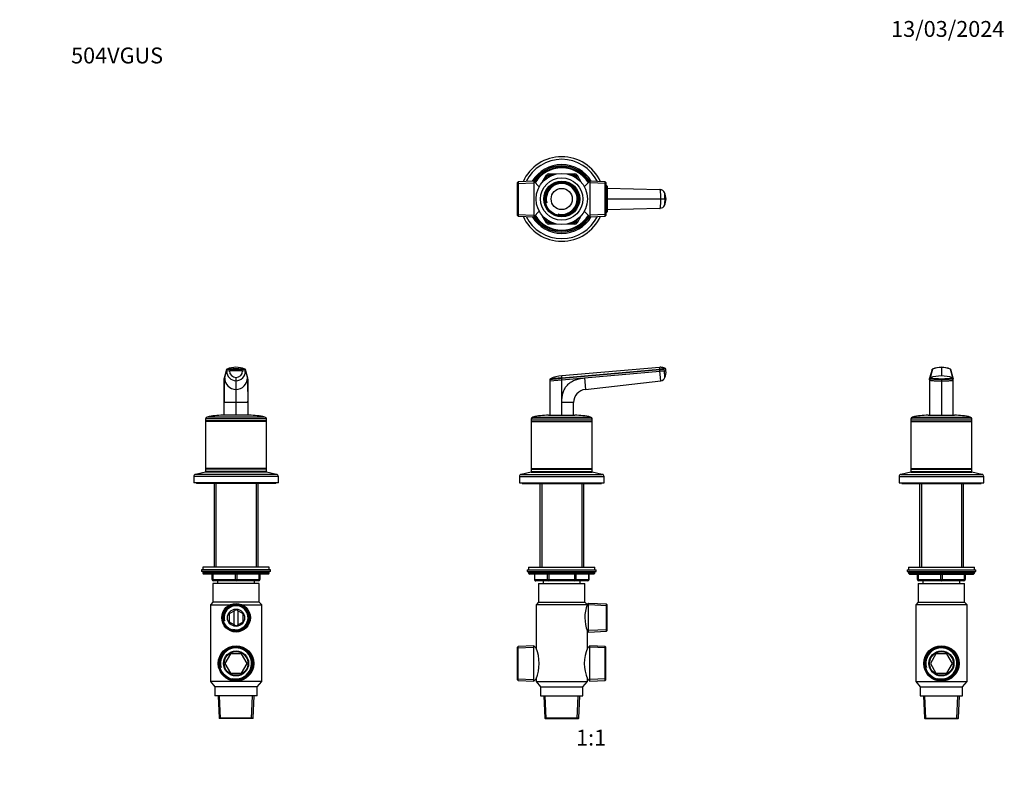
# Model space of a CAD drawing. Units: millimetres. Extents: x 0 to 744, y 0 to 1164.
# Drawn here: x 0 to 744, y 582 to 1164 of the extents above; entities that cross this region are included whole.
import ezdxf
from ezdxf import colors
from ezdxf.entities.mleader import LeaderData, LeaderLine
from ezdxf.enums import TextEntityAlignment as Align
from ezdxf.math import Vec2, Vec3

# ---------------------------------------------------------------- set-up
doc = ezdxf.new("R2010")
doc.units = ezdxf.units.MM
for name, color, linetype in [('DV1_Défaut', 7, 'Continuous'), ('DV2_Défaut', 7, 'Continuous'), ('DV4_Défaut', 7, 'Continuous'), ('DV5_Défaut', 7, 'Continuous'), ('Défaut', 7, 'Continuous')]:
    doc.layers.add(name, color=color, linetype=linetype)
doc.styles.add('SEACAD_ArialB', font='arialbd.ttf')

# ---------------------------------------------------------------- blocks, each defined once
blk = doc.blocks.new('_DOT')
at = {"color": 0}
blk.add_line((0, 0), (-1, 0), dxfattribs=at)
at = {"color": 0, "const_width": 0.333}
blk.add_lwpolyline([(-0.1665, 0, 1), (0.1665, 0, 1)], format="xyb", close=True, dxfattribs=at)
blk = doc.blocks.new('SE')
at = {"layer": 'DV1_Défaut', "color": 7, "linetype": 'Continuous'}
for p, q in [((483.65, 901.16), (409.64, 894.69)), ((483.77, 899.82), (483.65, 901.16)), ((409.64, 893.34), (483.77, 899.82)), ((483.83, 899.17), (409.64, 892.68)), ((409.64, 893.34), (409.64, 892.68)), ((409.64, 891.68), (426.74, 893.17)), ((426.74, 893.17), (483.91, 898.17)), ((426.74, 893.17), (427.5, 884.52)), ((483.77, 899.82), (483.83, 899.17)), ((483.83, 899.17), (488.31, 899.56)), ((483.91, 898.17), (483.83, 899.17)), ((483.91, 898.17), (487.23, 898.46)), ((484.53, 891.08), (483.91, 898.17)), ((487.23, 898.46), (488.4, 898.57)), ((487.67, 893.49), (487.23, 898.46)), ((488.4, 898.57), (488.31, 899.56)), ((400.64, 891.89), (400.64, 891)), ((400.64, 890.89), (409.64, 891.68)), ((400.64, 891.44), (400.64, 890.89)), ((400.64, 890.89), (400.64, 864.95)), ((409.64, 891.68), (409.64, 892.68)), ((409.64, 874.58), (409.64, 891.68)), ((427.5, 884.52), (484.53, 891.08)), ((409.64, 864.95), (409.64, 874.58)), ((418.64, 874.58), (409.64, 874.58)), ((418.64, 864.95), (418.64, 874.58)), ((387.81, 863.61), (431.48, 863.61)), ((399.64, 864.95), (419.64, 864.95)), ((386.64, 862.15), (432.64, 862.15)), ((386.64, 862.15), (386.64, 860.7)), ((386.64, 860.7), (432.64, 860.7)), ((386.64, 860.7), (386.89, 860.45)), ((386.89, 860.45), (386.64, 860.2)), ((386.64, 860.2), (432.64, 860.2)), ((386.64, 860.2), (386.64, 824.7)), ((386.89, 860.45), (432.39, 860.45)), ((432.39, 860.45), (432.64, 860.7)), ((432.64, 860.2), (432.39, 860.45)), ((432.64, 860.7), (432.64, 862.15)), ((432.64, 824.7), (432.64, 860.2)), ((377.64, 818.59), (441.64, 818.59)), ((377.64, 818.59), (377.64, 813.95)), ((386.64, 821.95), (378.98, 820.25)), ((378.98, 820.25), (440.31, 820.25)), ((386.64, 824.7), (432.64, 824.7)), ((386.64, 824.7), (386.89, 824.45)), ((386.89, 824.45), (386.64, 824.2)), ((386.64, 824.2), (432.64, 824.2)), ((386.64, 824.2), (386.64, 822.45)), ((386.64, 822.45), (432.64, 822.45)), ((386.64, 821.95), (432.64, 821.95)), ((386.89, 824.45), (432.39, 824.45)), ((394.82, 822.45), (394.32, 821.95)), ((424.97, 821.95), (424.47, 822.45)), ((432.39, 824.45), (432.64, 824.7)), ((432.64, 824.2), (432.39, 824.45)), ((432.64, 822.45), (432.64, 824.2)), ((440.31, 820.25), (432.64, 821.95)), ((441.64, 813.95), (441.64, 818.59)), ((377.64, 813.95), (441.64, 813.95)), ((379.64, 813.95), (379.64, 813.45)), ((379.64, 813.45), (439.64, 813.45)), ((393.02, 813.45), (393.02, 750.15)), ((394.5, 813.45), (394.5, 750.15)), ((424.79, 813.45), (424.79, 750.15)), ((426.27, 750.15), (426.27, 813.45)), ((439.64, 813.45), (439.64, 813.95)), ((383.64, 748.15), (435.64, 748.15)), ((383.64, 748.15), (383.64, 746.65)), ((383.64, 746.65), (435.64, 746.65)), ((384.64, 750.15), (434.64, 750.15)), ((384.64, 750.15), (384.64, 748.15)), ((434.64, 746.15), (384.64, 746.15)), ((384.64, 746.15), (384.64, 745.5)), ((434.64, 745.5), (384.64, 745.5)), ((384.64, 745.5), (385.49, 744.65)), ((433.8, 744.65), (385.49, 744.65)), ((389.01, 744.65), (389.01, 740.65)), ((389.15, 744.65), (389.15, 740.65)), ((398.96, 740.65), (398.96, 744.65)), ((399.83, 744.65), (399.83, 740.65)), ((419.46, 740.65), (419.46, 744.65)), ((420.32, 744.65), (420.32, 740.65)), ((430.14, 740.65), (430.14, 744.65)), ((430.27, 740.65), (430.27, 744.65)), ((433.8, 744.65), (434.64, 745.5)), ((434.64, 748.15), (434.64, 750.15)), ((434.64, 745.5), (434.64, 746.15)), ((435.64, 746.65), (435.64, 748.15)), ((389.15, 740.65), (389.01, 740.65)), ((389.15, 740.65), (398.96, 740.65)), ((399.83, 739.65), (390.01, 739.65)), ((392.14, 737.65), (427.14, 737.65)), ((392.14, 737.65), (392.14, 723.65)), ((395.64, 739.65), (395.64, 737.65)), ((398.96, 740.65), (399.83, 740.65)), ((399.83, 740.65), (419.46, 740.65)), ((399.83, 739.65), (399.83, 740.65)), ((419.46, 739.65), (399.83, 739.65)), ((419.46, 740.65), (420.32, 740.65)), ((419.46, 739.65), (419.46, 740.65)), ((429.27, 739.65), (419.46, 739.65)), ((420.32, 740.65), (430.14, 740.65)), ((423.64, 737.65), (423.64, 739.65)), ((427.14, 723.65), (427.14, 737.65)), ((430.14, 740.65), (430.27, 740.65)), ((392.14, 723.65), (390.24, 721.65)), ((392.14, 723.65), (427.14, 723.65)), ((428.95, 721.75), (427.14, 723.65)), ((429.99, 722.61), (428.95, 721.75)), ((429.99, 700.99), (429.99, 722.61)), ((443.54, 722.02), (429.99, 722.61)), ((443.54, 701.59), (443.54, 722.02)), ((444.04, 721.5), (443.54, 722.02)), ((428.98, 721.65), (390.24, 721.65)), ((390.24, 721.65), (390.24, 688.82)), ((428.98, 721.65), (428.95, 721.75)), ((444.04, 720.84), (429.99, 721.45)), ((444.04, 702.11), (444.04, 721.5)), ((429.03, 701.79), (429.99, 700.99)), ((429.04, 688.82), (429.04, 701.81)), ((444.04, 702.77), (429.99, 702.16)), ((429.99, 700.99), (443.54, 701.59)), ((443.54, 701.59), (444.04, 702.11)), ((376.74, 690.14), (376.24, 689.62)), ((376.24, 664.89), (376.24, 689.62)), ((376.24, 688.96), (388.44, 689.49)), ((388.44, 690.65), (376.74, 690.14)), ((376.74, 664.36), (376.74, 690.14)), ((388.44, 663.85), (388.44, 690.65)), ((390.26, 688.83), (388.44, 690.65)), ((430.84, 690.65), (429.02, 688.83)), ((430.84, 663.85), (430.84, 690.65)), ((442.54, 690.14), (430.84, 690.65)), ((443.04, 688.96), (430.84, 689.49)), ((442.54, 664.36), (442.54, 690.14)), ((443.04, 689.62), (442.54, 690.14)), ((443.04, 664.89), (443.04, 689.62)), ((376.24, 665.55), (388.44, 665.02)), ((376.24, 664.89), (376.74, 664.36)), ((376.74, 664.36), (388.44, 663.85)), ((388.44, 663.85), (390.27, 665.67)), ((390.24, 665.68), (390.24, 663.65)), ((390.24, 663.65), (429.04, 663.65)), ((390.24, 663.65), (393.64, 659.65)), ((425.64, 659.65), (429.04, 663.65)), ((429.02, 665.67), (430.84, 663.85)), ((429.04, 663.65), (429.04, 665.68)), ((443.04, 665.55), (430.84, 665.02)), ((430.84, 663.85), (442.54, 664.36)), ((442.54, 664.36), (443.04, 664.89)), ((393.64, 659.65), (425.64, 659.65)), ((393.64, 659.65), (393.64, 652.65)), ((425.64, 652.65), (425.64, 659.65)), ((393.64, 652.65), (425.64, 652.65)), ((396.06, 652.65), (396.79, 635.91)), ((397.96, 635.65), (397.22, 652.65)), ((421.33, 635.65), (422.07, 652.65)), ((422.5, 635.91), (423.23, 652.65)), ((422.5, 635.91), (396.79, 635.91)), ((396.79, 635.91), (397.04, 635.65)), ((397.04, 635.65), (422.24, 635.65)), ((422.24, 635.65), (422.5, 635.91))]:
    blk.add_line(p, q, dxfattribs=at)
for centre, radius, start, end in [((411.54, 868.46), 26.29, 94.13626, 113.38376), ((524.95, 452.2), 449.51, 94.71621, 95.25618), ((484.09, 894.89), 3.84, 276.6625, 338.64108), ((478.04, 897.46), 10.41, 337.61797, 6.07437), ((487.33, 899.48), 0.986, 4.85304, 46.38892), ((401.39, 891.9), 0.75, 112.57373, 180.00201), ((401.39, 891.9), 0.75, 112.57373, 180.00201), ((428.64, 874.58), 10, 96.56281, 180.00035), ((388.14, 862.15), 1.5, 102.90299, 180), ((399.64, 811.95), 53, 90, 102.90299), ((419.64, 811.95), 53, 77.09701, 90), ((431.14, 862.15), 1.5, 0, 77.09701), ((379.34, 818.59), 1.7, 102.5, 180), ((439.94, 818.59), 1.7, 0, 77.5), ((385.14, 746.15), 0.5, 90, 180), ((434.14, 746.15), 0.5, 0, 90), ((390.01, 740.65), 1, 180, 270), ((429.27, 740.65), 1, 270, 0), ((454.19, 711.79), 27.07, 158.64206, 201.71527), ((362.76, 677.25), 29.83, 337.11911, 22.88086), ((456.44, 677.25), 29.75, 157.05408, 202.94592)]:
    blk.add_arc(centre, radius, start, end, dxfattribs=at)
for centre, major_axis, start_param, end_param in [((390.01, 740.65), (0, 1), 1.570796, 3.141593), ((399.83, 740.65), (0, -1), 4.712389, 6.283185), ((419.46, 740.65), (0, -1), 0, 1.570796), ((429.27, 740.65), (0, -1), 0, 1.570796)]:
    blk.add_ellipse(centre, major_axis=major_axis, ratio=0.866025, start_param=start_param, end_param=end_param, dxfattribs=at)
for points, knots in [([(487.98, 900.2), (487.81, 900.33), (487.49, 900.58), (486.89, 900.76), (486.35, 900.92), (485.83, 901.03), (485.23, 901.13), (484.47, 901.2), (483.97, 901.18), (483.65, 901.16)], [0, 0, 0, 0, 0.136053, 0.294463, 0.410053, 0.515078, 0.642475, 0.809367, 1, 1, 1, 1]), ([(401.11, 892.59), (401.11, 892.59), (401.11, 892.59), (401.12, 892.59), (401.14, 892.59), (401.17, 892.6), (401.21, 892.6), (401.29, 892.61), (401.44, 892.62), (401.72, 892.64), (402.08, 892.68), (402.65, 892.73), (403.55, 892.8), (404.86, 892.92), (406.11, 893.03), (407.17, 893.12), (407.84, 893.18), (408.39, 893.23), (408.81, 893.26), (409.23, 893.3), (409.51, 893.33), (409.64, 893.34)], [0, 0, 0, 0, 0.020823, 0.041595, 0.06234, 0.083079, 0.103836, 0.124635, 0.186909, 0.249224, 0.311884, 0.374604, 0.499827, 0.625296, 0.750762, 0.812943, 0.87536, 0.906576, 0.937672, 0.969744, 1, 1, 1, 1]), ([(409.64, 893.34), (409.64, 893.38), (409.64, 893.49), (409.64, 893.69), (409.64, 893.93), (409.64, 894.16), (409.64, 894.34), (409.64, 894.47), (409.64, 894.57), (409.64, 894.64), (409.64, 894.68), (409.64, 894.68), (409.64, 894.69)], [0, 0, 0, 0, 0.047445, 0.125224, 0.249968, 0.375202, 0.499899, 0.600037, 0.700015, 0.799936, 0.8999, 1, 1, 1, 1]), ([(409.64, 874.58), (409.65, 875.2), (409.67, 876.41), (409.83, 878.17), (410.1, 879.83), (410.47, 881.4), (410.94, 882.88), (411.52, 884.26), (412.21, 885.54), (413.01, 886.72), (414.29, 888.26), (416.32, 890), (419.33, 891.59), (422.85, 892.7), (425.4, 893.01), (426.74, 893.17)], [0, 0, 0, 0, 0.065275, 0.127374, 0.186557, 0.243126, 0.297424, 0.34984, 0.400804, 0.450787, 0.500285, 0.611966, 0.729423, 0.857511, 1, 1, 1, 1]), ([(409.64, 892.68), (408.93, 892.62), (407.57, 892.5), (405.62, 892.33), (403.89, 892.18), (402.44, 892.05), (401.39, 891.96), (400.78, 891.9), (400.64, 891.89), (400.64, 891.89)], [0, 0, 0, 0, 0.150554, 0.289828, 0.436757, 0.583565, 0.730229, 0.868335, 1, 1, 1, 1])]:
    blk.add_open_spline(points, degree=3, knots=knots, dxfattribs=at)
blk = doc.blocks.new('SE1')
at = {"layer": 'DV2_Défaut', "color": 7, "linetype": 'Continuous'}
for p, q in [((388.44, 1041.89), (376.74, 1041.38)), ((388.44, 1041.89), (388.44, 1015.09)), ((392.59, 1037.74), (388.44, 1041.89)), ((395.15, 1041.38), (398.1, 1046.49)), ((397.67, 1043.75), (398.96, 1045.99)), ((398.1, 1046.49), (398.96, 1045.99)), ((399.83, 1045.49), (398.96, 1045.99)), ((399.83, 1045.49), (399.59, 1045.08)), ((399.83, 1047.49), (405.72, 1047.49)), ((399.83, 1047.49), (399.83, 1046.49)), ((399.83, 1046.49), (402.41, 1046.49)), ((399.83, 1045.49), (399.83, 1046.49)), ((400.3, 1045.49), (399.83, 1045.49)), ((413.56, 1047.49), (419.46, 1047.49)), ((416.88, 1046.49), (419.46, 1046.49)), ((419.46, 1045.49), (418.99, 1045.49)), ((419.46, 1047.49), (419.46, 1046.49)), ((419.46, 1045.49), (419.46, 1046.49)), ((419.46, 1045.49), (420.32, 1045.99)), ((419.69, 1045.08), (419.46, 1045.49)), ((421.19, 1046.49), (420.32, 1045.99)), ((420.32, 1045.99), (421.61, 1043.75)), ((421.19, 1046.49), (424.14, 1041.38)), ((430.84, 1041.89), (426.7, 1037.74)), ((430.84, 1041.89), (430.84, 1015.09)), ((442.54, 1041.38), (430.84, 1041.89)), ((376.74, 1041.38), (376.24, 1040.85)), ((376.24, 1016.12), (376.24, 1040.85)), ((376.24, 1040.19), (388.44, 1040.73)), ((376.74, 1041.38), (376.74, 1015.6)), ((443.04, 1040.19), (430.84, 1040.73)), ((442.54, 1015.6), (442.54, 1041.38)), ((443.04, 1040.85), (442.54, 1041.38)), ((444.04, 1037.52), (442.99, 1037.57)), ((443.04, 1040.85), (443.04, 1016.12)), ((443.54, 1038.71), (443.04, 1038.73)), ((443.54, 1018.27), (443.54, 1038.71)), ((444.04, 1038.18), (443.54, 1038.71)), ((444.04, 1038.18), (444.04, 1018.79)), ((444.04, 1036.62), (483.91, 1035.62)), ((444.04, 1028.49), (484.53, 1028.49)), ((484.53, 1028.49), (487.67, 1028.49)), ((444.04, 1019.46), (442.99, 1019.41)), ((483.91, 1021.36), (444.04, 1020.35)), ((376.24, 1016.78), (388.44, 1016.25)), ((376.24, 1016.12), (376.74, 1015.6)), ((376.74, 1015.6), (388.44, 1015.09)), ((388.44, 1015.09), (392.59, 1019.24)), ((398.1, 1010.49), (395.15, 1015.59)), ((398.96, 1010.99), (397.67, 1013.22)), ((421.61, 1013.22), (420.32, 1010.99)), ((424.14, 1015.59), (421.19, 1010.49)), ((426.7, 1019.24), (430.84, 1015.09)), ((443.04, 1016.78), (430.84, 1016.25)), ((430.84, 1015.09), (442.54, 1015.6)), ((442.54, 1015.6), (443.04, 1016.12)), ((443.04, 1018.25), (443.54, 1018.27)), ((443.54, 1018.27), (444.04, 1018.79)), ((398.96, 1010.99), (398.1, 1010.49)), ((398.96, 1010.99), (399.83, 1011.49)), ((399.59, 1011.89), (399.83, 1011.49)), ((399.83, 1011.49), (400.3, 1011.49)), ((399.83, 1010.49), (399.83, 1011.49)), ((399.83, 1010.49), (399.83, 1009.49)), ((402.41, 1010.49), (399.83, 1010.49)), ((405.72, 1009.49), (399.83, 1009.49)), ((419.46, 1009.49), (413.56, 1009.49)), ((419.46, 1010.49), (416.88, 1010.49)), ((418.99, 1011.49), (419.46, 1011.49)), ((419.46, 1011.49), (419.69, 1011.89)), ((420.32, 1010.99), (419.46, 1011.49)), ((419.46, 1010.49), (419.46, 1011.49)), ((419.46, 1010.49), (419.46, 1009.49)), ((420.32, 1010.99), (421.19, 1010.49))]:
    blk.add_line(p, q, dxfattribs=at)
for radius in [19.4, 16, 13.59, 12.86, 12.6, 8]:
    blk.add_circle((409.64, 1028.49), radius, dxfattribs=at)
for centre, radius, start, end in [((409.64, 1028.49), 32, 24.06566, 155.93434), ((409.64, 1028.49), 30, 25.99212, 154.00788), ((409.64, 1028.49), 26, 30.89641, 149.10359), ((409.64, 1028.49), 25, 32.25471, 147.74529), ((409.64, 1028.49), 24.15, 31.80029, 148.19971), ((409.64, 1028.49), 23.88, 31.64364, 148.35636), ((409.64, 1028.49), 23.6, 31.48471, 148.51529), ((399.83, 1045.49), 2, 90, 150), ((399.83, 1045.49), 1, 90, 150), ((419.46, 1045.49), 2, 30, 90), ((419.46, 1045.49), 1, 30, 90), ((409.64, 1028.49), 12.42, 255, 195), ((409.64, 1028.49), 11.69, 255, 195), ((483.86, 1031.61), 3.87, 25.82358, 87.46923), ((472.28, 1027.31), 15.43, 346.44428, 4.37712), ((477.34, 1028.49), 11.12, 333.85184, 26.04196), ((483.87, 1025.35), 3.86, 272.44066, 334.26653), ((472.28, 1027.31), 15.43, 346.09622, 346.44428), ((409.64, 1028.49), 32, 204.06566, 335.93434), ((409.64, 1028.49), 30, 205.99212, 334.00788), ((409.64, 1028.49), 26, 210.89641, 329.10359), ((409.64, 1028.49), 25, 212.25471, 327.74529), ((409.64, 1028.49), 24.15, 211.80029, 328.19971), ((409.64, 1028.49), 23.88, 211.64364, 328.35636), ((409.64, 1028.49), 23.6, 211.48471, 328.51529), ((399.83, 1011.49), 2, 210, 270), ((399.83, 1011.49), 1, 210, 270), ((419.46, 1011.49), 1, 270, 330), ((419.46, 1011.49), 2, 270, 330)]:
    blk.add_arc(centre, radius, start, end, dxfattribs=at)
for points in [[(484.53, 1028.49), (484.53, 1029.02), (484.52, 1030.09), (484.48, 1031.6), (484.4, 1032.98), (484.3, 1034.11), (484.19, 1034.96), (484.05, 1035.5), (483.96, 1035.62), (483.91, 1035.62)], [(483.91, 1021.36), (483.96, 1021.36), (484.05, 1021.48), (484.19, 1022.01), (484.3, 1022.87), (484.4, 1024), (484.48, 1025.37), (484.52, 1026.89), (484.53, 1027.96), (484.53, 1028.49)], [(487.35, 1033.3), (487.34, 1033.33), (487.33, 1033.35), (487.32, 1033.37)]]:
    blk.add_open_spline(points, degree=3, dxfattribs=at)
blk.add_open_spline([(487.67, 1028.49), (487.67, 1029.12), (487.64, 1030.42), (487.55, 1032.12), (487.43, 1032.98), (487.36, 1033.25), (487.35, 1033.3)], degree=3, knots=[0, 0, 0, 0, 0.2905765, 0.6053292, 0.9199492, 1, 1, 1, 1], dxfattribs=at)
blk = doc.blocks.new('SE3')
at = {"layer": 'DV4_Défaut', "color": 7, "linetype": 'Continuous'}
for p, q in [((156.36, 899.17), (154.5, 892.68)), ((154.5, 891.68), (154.93, 893.17)), ((156.4, 899.44), (154.52, 892.88)), ((154.93, 893.17), (156.37, 898.17)), ((156.37, 898.17), (156.36, 899.17)), ((163.5, 899.56), (163.5, 900.19)), ((163.5, 898.57), (163.5, 899.56)), ((163.5, 891.08), (163.5, 893.49)), ((172.47, 892.88), (170.59, 899.44)), ((172.5, 892.68), (170.63, 899.17)), ((170.63, 899.17), (170.63, 898.17)), ((170.63, 898.17), (172.07, 893.17)), ((172.07, 893.17), (172.5, 891.68)), ((154.5, 891.68), (154.5, 892.68)), ((154.5, 892.68), (154.5, 891.81)), ((154.5, 874.58), (154.5, 891.68)), ((163.5, 884.52), (163.5, 891.08)), ((172.5, 891.68), (172.5, 892.68)), ((172.5, 891.81), (172.5, 892.68)), ((172.5, 891.68), (172.5, 874.58)), ((163.5, 874.58), (163.5, 884.52)), ((154.5, 864.95), (154.5, 874.58)), ((163.5, 874.58), (154.5, 874.58)), ((163.5, 864.95), (163.5, 874.58)), ((172.5, 874.58), (163.5, 874.58)), ((172.5, 874.58), (172.5, 864.95)), ((185.33, 863.61), (141.66, 863.61)), ((173.5, 864.95), (153.5, 864.95)), ((186.5, 862.15), (140.5, 862.15)), ((140.5, 862.15), (140.5, 860.7)), ((186.5, 860.7), (140.5, 860.7)), ((140.5, 860.7), (140.75, 860.45)), ((140.75, 860.45), (140.5, 860.2)), ((186.5, 860.2), (140.5, 860.2)), ((140.5, 860.2), (140.5, 824.7)), ((186.25, 860.45), (140.75, 860.45)), ((186.25, 860.45), (186.5, 860.7)), ((186.5, 860.2), (186.25, 860.45)), ((186.5, 860.7), (186.5, 862.15)), ((186.5, 824.7), (186.5, 860.2)), ((195.5, 818.59), (131.5, 818.59)), ((131.5, 818.59), (131.5, 813.95)), ((140.5, 821.95), (132.83, 820.25)), ((194.16, 820.25), (132.83, 820.25)), ((186.5, 824.7), (140.5, 824.7)), ((140.5, 824.7), (140.75, 824.45)), ((140.75, 824.45), (140.5, 824.2)), ((186.5, 824.2), (140.5, 824.2)), ((140.5, 824.2), (140.5, 822.45)), ((186.5, 822.45), (140.5, 822.45)), ((186.5, 821.95), (140.5, 821.95)), ((186.25, 824.45), (140.75, 824.45)), ((148.67, 822.45), (148.17, 821.95)), ((178.82, 821.95), (178.32, 822.45)), ((186.25, 824.45), (186.5, 824.7)), ((186.5, 824.2), (186.25, 824.45)), ((186.5, 822.45), (186.5, 824.2)), ((194.16, 820.25), (186.5, 821.95)), ((195.5, 813.95), (195.5, 818.59)), ((195.5, 813.95), (131.5, 813.95)), ((133.5, 813.95), (133.5, 813.45)), ((193.5, 813.45), (133.5, 813.45)), ((146.87, 813.45), (146.87, 750.15)), ((148.35, 813.45), (148.35, 750.15)), ((178.64, 813.45), (178.64, 750.15)), ((180.12, 750.15), (180.12, 813.45)), ((193.5, 813.45), (193.5, 813.95)), ((189.5, 748.15), (137.5, 748.15)), ((137.5, 748.15), (137.5, 746.65)), ((189.5, 746.65), (137.5, 746.65)), ((188.5, 750.15), (138.5, 750.15)), ((138.5, 750.15), (138.5, 748.15)), ((188.5, 746.15), (138.5, 746.15)), ((138.5, 746.15), (138.5, 745.5)), ((188.5, 745.5), (138.5, 745.5)), ((138.5, 745.5), (139.34, 744.65)), ((187.65, 744.65), (139.34, 744.65)), ((145.5, 740.65), (145.5, 744.65)), ((146, 744.65), (146, 740.65)), ((163, 740.65), (163, 744.65)), ((164, 744.65), (164, 740.65)), ((181, 740.65), (181, 744.65)), ((181.5, 744.65), (181.5, 740.65)), ((187.65, 744.65), (188.5, 745.5)), ((188.5, 748.15), (188.5, 750.15)), ((188.5, 745.5), (188.5, 746.15)), ((189.5, 746.65), (189.5, 748.15)), ((145.5, 740.65), (146, 740.65)), ((146, 740.65), (163, 740.65)), ((181, 737.65), (146, 737.65)), ((146, 737.65), (146, 723.65)), ((163.5, 739.65), (146.5, 739.65)), ((149.5, 739.65), (149.5, 737.65)), ((163, 740.65), (164, 740.65)), ((180.5, 739.65), (163.5, 739.65)), ((164, 740.65), (181, 740.65)), ((177.5, 737.65), (177.5, 739.65)), ((181, 740.65), (181.5, 740.65)), ((181, 723.65), (181, 737.65)), ((146, 723.65), (144.1, 721.65)), ((181, 723.65), (146, 723.65)), ((182.9, 721.65), (181, 723.65)), ((144.1, 721.65), (159.05, 721.65)), ((144.1, 721.65), (144.1, 663.65)), ((163.5, 717.89), (158.22, 714.85)), ((158.22, 714.85), (158.22, 708.76)), ((161.88, 716.96), (161.88, 706.65)), ((168.77, 714.85), (163.5, 717.89)), ((165.12, 706.65), (165.12, 716.96)), ((167.95, 721.65), (182.9, 721.65)), ((168.77, 708.76), (168.77, 714.85)), ((182.9, 663.65), (182.9, 721.65)), ((158.22, 708.76), (163.5, 705.71)), ((163.5, 705.71), (168.77, 708.76)), ((159.31, 684.5), (155.13, 677.25)), ((155.13, 677.25), (159.31, 670)), ((167.68, 684.5), (159.31, 684.5)), ((171.87, 677.25), (167.68, 684.5)), ((167.68, 670), (171.87, 677.25)), ((159.31, 670), (167.68, 670)), ((182.9, 663.65), (144.1, 663.65)), ((144.1, 663.65), (147.5, 659.65)), ((179.5, 659.65), (182.9, 663.65)), ((179.5, 659.65), (147.5, 659.65)), ((147.5, 659.65), (147.5, 652.65)), ((179.5, 652.65), (179.5, 659.65)), ((179.5, 652.65), (147.5, 652.65)), ((149.91, 652.65), (150.64, 635.91)), ((151.81, 635.65), (151.07, 652.65)), ((175.18, 635.65), (175.92, 652.65)), ((176.35, 635.91), (177.08, 652.65)), ((176.35, 635.91), (150.64, 635.91)), ((150.64, 635.91), (150.9, 635.65)), ((176.1, 635.65), (150.9, 635.65)), ((176.1, 635.65), (176.35, 635.91))]:
    blk.add_line(p, q, dxfattribs=at)
for centre, radius in [((163.5, 711.8), 10.81), ((163.5, 711.8), 10.22), ((163.5, 711.8), 9.7), ((163.5, 711.8), 6.5), ((163.5, 677.25), 13.4), ((163.5, 677.25), 12.89), ((163.5, 677.25), 12.37), ((163.5, 677.25), 9.5), ((163.5, 677.25), 9)]:
    blk.add_circle(centre, radius, dxfattribs=at)
for centre, radius, start, end in [((163.49, 883.37), 17.81, 68.09297, 112.0437), ((339.93, 879.59), 185.51, 175.80083, 181.54662), ((163.54, 893.13), 8.61, 179.71427, 269.71226), ((161.61, 868.76), 30.85, 86.50125, 99.79428), ((163.48, 898.19), 7.11, 180.14741, 270.13361), ((157.07, 899.23), 0.705, 109.20523, 159.5887), ((163.48, 898.48), 4.98, 180.15386, 270.15376), ((165.38, 868.76), 30.85, 80.20572, 93.49875), ((163.51, 898.48), 4.98, 269.86412, 359.8283), ((163.51, 898.19), 7.11, 269.86639, 359.85259), ((163.45, 893.13), 8.61, 270.28774, 0.28573), ((169.92, 899.23), 0.705, 20.4113, 70.79477), ((-0.41, 879.88), 172.98, 358.24525, 4.40731), ((155.17, 892.69), 0.677, 164.01499, 181.20345), ((154.92, 892.72), 0.423, 176.20953, 184.26663), ((171.82, 892.69), 0.677, 358.79686, 15.98516), ((172.07, 892.72), 0.423, 356.77612, 3.79047), ((142, 862.15), 1.5, 102.90299, 180), ((153.5, 811.95), 53, 90, 102.90299), ((173.5, 811.95), 53, 77.09701, 90), ((185, 862.15), 1.5, 0, 77.09701), ((133.2, 818.59), 1.7, 102.5, 180), ((193.8, 818.59), 1.7, 0, 77.5), ((139, 746.15), 0.5, 90, 180), ((188, 746.15), 0.5, 0, 90), ((146.5, 740.65), 1, 180, 270), ((180.5, 740.65), 1, 270, 0), ((163.5, 711.8), 9.65, 255, 195), ((163.5, 711.8), 9.05, 255, 195), ((163.5, 677.25), 12.24, 255, 195), ((163.5, 677.25), 11.73, 255, 195)]:
    blk.add_arc(centre, radius, start, end, dxfattribs=at)
for centre, major_axis, ratio, start_param, end_param in [((160.2, 898.16), (-3.84, 0), 0.087155, 5.172439, 6.25417), ((163.5, 897.58), (-11.25, 0), 0.087161, 4.712401, 5.172451), ((163.5, 897.58), (11.25, 0), 0.087161, 1.110732, 1.570781), ((166.79, 898.16), (3.84, 0), 0.087155, 0.029016, 1.110746), ((146.5, 740.65), (0, -1), 0.5, 4.712389, 6.283185), ((163.5, 740.65), (0, -1), 0.5, 4.712389, 6.283185), ((163.5, 740.65), (0, -1), 0.5, 0, 1.570796), ((180.5, 740.65), (0, 1), 0.5, 3.141593, 4.712389)]:
    blk.add_ellipse(centre, major_axis=major_axis, ratio=ratio, start_param=start_param, end_param=end_param, dxfattribs=at)
for points, knots in [([(156.41, 899.47), (156.4, 899.45), (156.38, 899.39), (156.37, 899.28), (156.36, 899.21), (156.36, 899.17)], [0, 0, 0, 0, 0.25523, 0.627615, 1, 1, 1, 1]), ([(156.83, 899.89), (156.85, 899.9), (156.99, 899.94), (157.38, 900), (158.05, 900.06), (158.68, 900.09), (159.35, 900.12), (160.21, 900.15), (161.28, 900.17), (162.2, 900.19), (162.94, 900.19), (163.31, 900.19), (163.5, 900.19)], [0, 0, 0, 0, 0.041263, 0.176188, 0.311163, 0.379932, 0.448872, 0.585762, 0.72251, 0.862063, 0.932229, 1, 1, 1, 1]), ([(163.5, 900.19), (163.5, 900.19), (163.57, 900.19), (163.76, 900.19), (164.13, 900.19), (164.8, 900.19), (166.08, 900.17), (167.31, 900.13), (168.31, 900.09), (168.95, 900.06), (169.61, 900), (170, 899.94), (170.13, 899.9), (170.15, 899.89)], [0, 0, 0, 0, 0.001781, 0.024997, 0.071429, 0.141051, 0.280033, 0.555924, 0.62554, 0.694973, 0.831313, 0.967662, 1, 1, 1, 1]), ([(170.63, 899.17), (170.63, 899.21), (170.63, 899.28), (170.61, 899.39), (170.59, 899.45), (170.59, 899.47)], [0, 0, 0, 0, 0.372385, 0.74477, 1, 1, 1, 1])]:
    blk.add_open_spline(points, degree=3, knots=knots, dxfattribs=at)
blk = doc.blocks.new('SE4')
at = {"layer": 'DV5_Défaut', "color": 7, "linetype": 'Continuous'}
for p, q in [((696.6, 901.16), (696.6, 894.69)), ((689.5, 899.44), (687.62, 892.88)), ((689.83, 899.82), (688.06, 893.34)), ((705.13, 893.34), (703.36, 899.82)), ((705.57, 892.88), (703.69, 899.44)), ((687.6, 892.68), (687.63, 892.8)), ((687.6, 892.66), (687.6, 892.68)), ((687.6, 892.68), (687.6, 891.81)), ((687.6, 891.68), (687.6, 892.24)), ((687.6, 891.68), (687.6, 874.58)), ((696.6, 891.89), (696.6, 892.59)), ((696.6, 891.89), (696.6, 890.89)), ((696.6, 890.89), (696.6, 864.95)), ((705.56, 892.8), (705.6, 892.68)), ((705.6, 891.81), (705.6, 892.68)), ((705.6, 891.68), (705.6, 891.81)), ((705.6, 874.58), (705.6, 891.68)), ((687.6, 874.58), (687.6, 864.95)), ((705.6, 864.95), (705.6, 874.58)), ((674.76, 863.61), (718.43, 863.61)), ((686.6, 864.95), (706.6, 864.95)), ((673.6, 862.15), (719.6, 862.15)), ((673.6, 862.15), (673.6, 860.7)), ((673.6, 860.7), (719.6, 860.7)), ((673.6, 860.7), (673.85, 860.45)), ((673.85, 860.45), (673.6, 860.2)), ((673.6, 860.2), (719.6, 860.2)), ((673.6, 860.2), (673.6, 824.7)), ((673.85, 860.45), (719.35, 860.45)), ((719.35, 860.45), (719.6, 860.7)), ((719.6, 860.2), (719.35, 860.45)), ((719.6, 860.7), (719.6, 862.15)), ((719.6, 824.7), (719.6, 860.2)), ((664.6, 818.59), (728.6, 818.59)), ((664.6, 818.59), (664.6, 813.95)), ((673.6, 821.95), (665.93, 820.25)), ((665.93, 820.25), (727.26, 820.25)), ((673.6, 824.7), (719.6, 824.7)), ((673.6, 824.7), (673.85, 824.45)), ((673.85, 824.45), (673.6, 824.2)), ((673.6, 824.2), (719.6, 824.2)), ((673.6, 824.2), (673.6, 822.45)), ((673.6, 822.45), (719.6, 822.45)), ((673.6, 821.95), (719.6, 821.95)), ((673.85, 824.45), (719.35, 824.45)), ((681.77, 822.45), (681.27, 821.95)), ((711.92, 821.95), (711.42, 822.45)), ((719.35, 824.45), (719.6, 824.7)), ((719.6, 824.2), (719.35, 824.45)), ((719.6, 822.45), (719.6, 824.2)), ((727.26, 820.25), (719.6, 821.95)), ((728.6, 813.95), (728.6, 818.59)), ((664.6, 813.95), (728.6, 813.95)), ((666.6, 813.95), (666.6, 813.45)), ((666.6, 813.45), (726.6, 813.45)), ((679.97, 813.45), (679.97, 750.15)), ((681.45, 813.45), (681.45, 750.15)), ((711.74, 813.45), (711.74, 750.15)), ((713.22, 750.15), (713.22, 813.45)), ((726.6, 813.45), (726.6, 813.95)), ((670.6, 748.15), (722.6, 748.15)), ((670.6, 748.15), (670.6, 746.65)), ((670.6, 746.65), (722.6, 746.65)), ((671.6, 750.15), (721.6, 750.15)), ((671.6, 750.15), (671.6, 748.15)), ((671.6, 746.15), (721.6, 746.15)), ((671.6, 746.15), (671.6, 745.5)), ((671.6, 745.5), (721.6, 745.5)), ((671.6, 745.5), (672.44, 744.65)), ((672.44, 744.65), (720.75, 744.65)), ((678.6, 740.65), (678.6, 744.65)), ((679.1, 744.65), (679.1, 740.65)), ((696.1, 740.65), (696.1, 744.65)), ((697.1, 744.65), (697.1, 740.65)), ((714.1, 740.65), (714.1, 744.65)), ((714.6, 744.65), (714.6, 740.65)), ((720.75, 744.65), (721.6, 745.5)), ((721.6, 748.15), (721.6, 750.15)), ((721.6, 745.5), (721.6, 746.15)), ((722.6, 746.65), (722.6, 748.15)), ((678.6, 740.65), (679.1, 740.65)), ((679.1, 740.65), (696.1, 740.65)), ((679.1, 737.65), (714.1, 737.65)), ((679.1, 737.65), (679.1, 723.65)), ((696.6, 739.65), (679.6, 739.65)), ((682.6, 739.65), (682.6, 737.65)), ((696.1, 740.65), (697.1, 740.65)), ((713.6, 739.65), (696.6, 739.65)), ((697.1, 740.65), (714.1, 740.65)), ((710.6, 737.65), (710.6, 739.65)), ((714.1, 740.65), (714.6, 740.65)), ((714.1, 723.65), (714.1, 737.65)), ((679.1, 723.65), (677.2, 721.65)), ((679.1, 723.65), (714.1, 723.65)), ((716, 721.65), (714.1, 723.65)), ((716, 721.65), (677.2, 721.65)), ((677.2, 721.65), (677.2, 663.65)), ((716, 663.65), (716, 721.65)), ((692.41, 684.5), (688.23, 677.25)), ((688.23, 677.25), (692.41, 670)), ((700.78, 684.5), (692.41, 684.5)), ((704.97, 677.25), (700.78, 684.5)), ((700.78, 670), (704.97, 677.25)), ((692.41, 670), (700.78, 670)), ((677.2, 663.65), (716, 663.65)), ((677.2, 663.65), (680.6, 659.65)), ((712.6, 659.65), (716, 663.65)), ((680.6, 659.65), (712.6, 659.65)), ((680.6, 659.65), (680.6, 652.65)), ((712.6, 652.65), (712.6, 659.65)), ((680.6, 652.65), (712.6, 652.65)), ((683.01, 652.65), (683.74, 635.91)), ((684.91, 635.65), (684.17, 652.65)), ((708.28, 635.65), (709.02, 652.65)), ((709.45, 635.91), (710.18, 652.65)), ((683.74, 635.91), (709.45, 635.91)), ((683.74, 635.91), (684, 635.65)), ((684, 635.65), (709.2, 635.65)), ((709.2, 635.65), (709.45, 635.91))]:
    blk.add_line(p, q, dxfattribs=at)
for radius in [13.4, 12.89, 12.37, 9.5, 9]:
    blk.add_circle((696.6, 677.25), radius, dxfattribs=at)
for centre, radius, start, end in [((696.59, 883.41), 17.75, 89.99481, 112.39383), ((696.6, 883.35), 17.83, 67.9869, 111.89601), ((696.6, 883.41), 17.75, 67.60558, 90.0054), ((688.27, 892.69), 0.677, 107.94401, 175.2545), ((696.6, 867.04), 27.64, 89.99875, 107.97631), ((690.17, 899.23), 0.705, 157.37501, 159.5887), ((690.17, 899.23), 0.705, 119.18847, 135.70359), ((696.6, 867.04), 27.64, 72.02342, 90.00151), ((703.02, 899.23), 0.705, 44.29641, 70.79477), ((703.02, 899.23), 0.705, 20.4113, 22.62499), ((704.92, 892.69), 0.677, 4.74525, 72.05638), ((688.02, 892.72), 0.423, 176.20953, 191.22614), ((705.17, 892.72), 0.423, 348.77386, 3.79047), ((675.1, 862.15), 1.5, 102.90299, 180), ((686.6, 811.95), 53, 90, 102.90299), ((706.6, 811.95), 53, 77.09701, 90), ((718.1, 862.15), 1.5, 0, 77.09701), ((666.3, 818.59), 1.7, 102.5, 180), ((726.9, 818.59), 1.7, 0, 77.5), ((672.1, 746.15), 0.5, 90, 180), ((721.1, 746.15), 0.5, 0, 90), ((679.6, 740.65), 1, 180, 270), ((713.6, 740.65), 1, 270, 0), ((696.6, 677.25), 12.24, 255, 195), ((696.6, 677.25), 11.73, 255, 195)]:
    blk.add_arc(centre, radius, start, end, dxfattribs=at)
for centre, major_axis, start_param, end_param in [((679.6, 740.65), (0, 1), 1.570796, 3.141593), ((696.6, 740.65), (0, 1), 1.570796, 3.141593), ((696.6, 740.65), (0, 1), 3.141593, 4.712389), ((713.6, 740.65), (0, -1), 0, 1.570796)]:
    blk.add_ellipse(centre, major_axis=major_axis, ratio=0.5, start_param=start_param, end_param=end_param, dxfattribs=at)
for points, knots in [([(688.06, 893.34), (688.07, 893.31), (688.08, 893.26), (688.24, 893.17), (688.64, 893.05), (689.43, 892.92), (690.5, 892.8), (691.81, 892.71), (693.3, 892.64), (694.65, 892.61), (695.76, 892.59), (696.32, 892.59), (696.6, 892.59)], [0, 0, 0, 0, 0.062341, 0.12467, 0.249186, 0.37472, 0.500259, 0.625551, 0.750841, 0.87534, 0.937647, 1, 1, 1, 1]), ([(689.5, 899.44), (689.5, 899.46), (689.52, 899.52), (689.57, 899.61), (689.64, 899.7), (689.73, 899.77), (689.8, 899.81), (689.83, 899.82)], [0, 0, 0, 0, 0.130362, 0.347771, 0.565181, 0.78259, 1, 1, 1, 1]), ([(689.93, 899.89), (689.92, 899.88), (689.89, 899.87), (689.84, 899.85), (689.84, 899.83), (689.83, 899.82)], [0, 0, 0, 0, 0.137163, 0.572403, 1, 1, 1, 1]), ([(696.6, 892.59), (696.88, 892.59), (697.43, 892.59), (698.54, 892.61), (699.89, 892.64), (701.39, 892.71), (702.69, 892.8), (703.76, 892.92), (704.55, 893.05), (704.95, 893.17), (705.11, 893.26), (705.12, 893.31), (705.13, 893.34)], [0, 0, 0, 0, 0.062351, 0.124658, 0.249159, 0.374449, 0.499741, 0.62528, 0.750814, 0.87533, 0.937658, 1, 1, 1, 1]), ([(703.36, 899.82), (703.35, 899.84), (703.34, 899.86), (703.3, 899.88), (703.29, 899.88)], [0, 0, 0, 0, 0.839745, 1, 1, 1, 1]), ([(703.36, 899.82), (703.4, 899.81), (703.47, 899.77), (703.55, 899.7), (703.63, 899.61), (703.67, 899.52), (703.69, 899.46), (703.69, 899.44)], [0, 0, 0, 0, 0.2174096, 0.4348191, 0.6522287, 0.8696382, 1, 1, 1, 1]), ([(696.6, 891.89), (695.96, 891.89), (694.68, 891.9), (692.79, 891.96), (691.04, 892.05), (689.55, 892.18), (688.45, 892.33), (687.8, 892.49), (687.63, 892.59), (687.6, 892.64)], [0, 0, 0, 0, 0.139214, 0.281105, 0.431789, 0.582621, 0.733576, 0.876667, 1, 1, 1, 1]), ([(687.6, 891.68), (687.6, 891.61), (687.76, 891.49), (688.45, 891.33), (689.55, 891.17), (691.04, 891.05), (692.79, 890.95), (694.67, 890.9), (695.96, 890.89), (696.6, 890.89)], [0, 0, 0, 0, 0.149979, 0.288721, 0.435088, 0.581335, 0.727439, 0.865017, 1, 1, 1, 1]), ([(705.59, 892.64), (705.56, 892.59), (705.39, 892.49), (704.75, 892.33), (703.64, 892.18), (702.15, 892.05), (700.4, 891.96), (698.52, 891.9), (697.23, 891.89), (696.6, 891.89)], [0, 0, 0, 0, 0.123333, 0.266424, 0.417379, 0.568211, 0.718895, 0.860786, 1, 1, 1, 1]), ([(696.6, 890.89), (697.23, 890.89), (698.52, 890.9), (700.41, 890.95), (702.15, 891.05), (703.64, 891.17), (704.74, 891.33), (705.44, 891.49), (705.6, 891.61), (705.6, 891.68)], [0, 0, 0, 0, 0.134983, 0.272561, 0.418665, 0.564912, 0.711279, 0.850021, 1, 1, 1, 1])]:
    blk.add_open_spline(points, degree=3, knots=knots, dxfattribs=at)
for points in [[(687.6, 892.64), (687.6, 892.65), (687.6, 892.66), (687.6, 892.68)], [(705.6, 892.68), (705.6, 892.66), (705.59, 892.65), (705.59, 892.64)]]:
    blk.add_open_spline(points, degree=3, dxfattribs=at)

msp = doc.modelspace()

# ---------------------------------------------------------------- block references
at = {"layer": 'Défaut'}
for name in ['SE1', 'SE3', 'SE', 'SE4']:
    msp.add_blockref(name, (0, 0), dxfattribs=at)

# ---------------------------------------------------------------- texts
at = {"layer": 'Défaut', "color": 7, "linetype": 'Continuous', "style": 'SEACAD_ArialB'}
msp.add_text('1:1', height=12, dxfattribs=at).set_placement((420.48, 627.15), align=Align.TOP_LEFT)

# ---------------------------------------------------------------- leaders
at = {"layer": 'Défaut', "color": 7, "linetype": 'Continuous'}
ml = msp.add_multileader_mtext('Standard', dxfattribs=at)
ml.set_content('{\\pxsm0.9;\\fSolid Edge ISO|b1||i0||c0|p34;\\W1.;13/03/2024\\P}', color=256)
ml.set_leader_properties()
ml.set_arrow_properties(name='DOT')
ml.build(insert=Vec2(0, 0))
ml.multileader.update_dxf_attribs({"leader_type": 0, "dogleg_length": 0, "arrow_head_size": 12})
ctx = ml.context
ctx.base_point, ctx.char_height, ctx.arrow_head_size = Vec3(656.6, 1157.09), 12, 12
notes = []
notes.append((ctx, [(0, (0, 0, 0), (0, 0), (1, 0), 1, [])]))
ctx.mtext.insert = Vec3(658.6, 1163.09)
ml = msp.add_multileader_mtext('Standard', dxfattribs=at)
ml.set_content('{\\pxsm0.9;\\fArial|b1||i0||c0|p34;\\W1.;504VGUS\\P}', color=256)
ml.set_leader_properties()
ml.set_arrow_properties(name='DOT')
ml.build(insert=Vec2(0, 0))
ml.multileader.update_dxf_attribs({"leader_type": 0, "dogleg_length": 0, "arrow_head_size": 12})
ctx = ml.context
ctx.base_point, ctx.char_height, ctx.arrow_head_size = Vec3(36.85, 1137.02), 12, 12
notes.append((ctx, [(0, (0, 0, 0), (0, 0), (1, 0), 1, [])]))
ctx.mtext.insert = Vec3(38.85, 1143.02)
for ctx, leaders in notes:
    for number, flags, end, landing, length, lines in leaders:
        leader = LeaderData()
        leader.index, (leader.has_last_leader_line, leader.has_dogleg_vector, leader.attachment_direction) = number, flags
        leader.last_leader_point, leader.dogleg_vector, leader.dogleg_length = Vec3(end), Vec3(landing), length
        for number, points, colour, breaks in lines:
            line = LeaderLine()
            line.index, line.vertices, line.color, line.breaks = number, Vec3.list(points), colors.encode_raw_color(colour), breaks
            leader.lines.append(line)
        ctx.leaders.append(leader)

doc.saveas('drawing.dxf')
